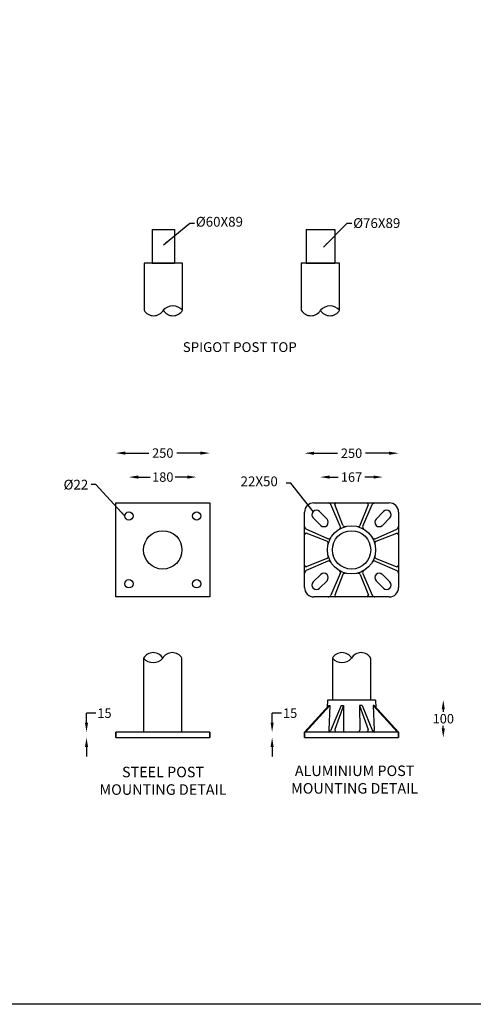
# Model space of a CAD drawing. Extents: x 9278 to 14427, y -310 to 5084.
# Drawn here: x 11126 to 12333, y -310 to 2305 of the extents above; entities that cross this region are included whole.
import ezdxf

# ---------------------------------------------------------------- set-up
doc = ezdxf.new("R2010")
doc.units = 0
doc.header["$LTSCALE"] = 10
doc.header["$PDSIZE"] = -1
doc.layers.get('0').update_dxf_attribs({"linetype": 'CONTINUOUS'})
doc.layers.get('Defpoints').update_dxf_attribs({"linetype": 'CONTINUOUS'})
doc.layers.add('DETAIL1', color=4, linetype='CONTINUOUS')
doc.dimstyles.new('50', dxfattribs={"dimscale": 25, "dimtxt": 2.5, "dimasz": 2.5, "dimexe": 1.25, "dimexo": 0.625, "dimtad": 0, "dimtih": 1, "dimtoh": 1, "dimdec": 0, "dimzin": 0, "dimdsep": 46, "dimlunit": 6, "dimtxsty": 'Standard', "dimcen": 2.5, "dimse1": 1, "dimse2": 1, "dimclrd": 5, "dimclre": 5, "dimclrt": 2, "dimadec": 0, "dimazin": 0, "dimtfac": 1, "dimtdec": 4, "dimtofl": 0, "dimtmove": 1, "dimatfit": 3, "dimfxl": 0, "dimtolj": 1, "dimtzin": 0, "dimarcsym": 0})
doc.dimstyles.new('RUNG', dxfattribs={"dimscale": 5, "dimtxt": 2.5, "dimasz": 2.5, "dimexe": 1.25, "dimexo": 0.625, "dimtad": 0, "dimtih": 1, "dimtoh": 1, "dimdec": 0, "dimzin": 0, "dimdsep": 46, "dimlunit": 6, "dimtxsty": 'Standard', "dimcen": 2.5, "dimse1": 1, "dimse2": 1, "dimclrd": 5, "dimclre": 5, "dimclrt": 2, "dimadec": 0, "dimazin": 0, "dimtfac": 1, "dimtdec": 0, "dimtmove": 0, "dimatfit": 3, "dimfxl": 0, "dimtolj": 1, "dimtzin": 0, "dimarcsym": 0})

# ---------------------------------------------------------------- blocks, each defined once
blk = doc.blocks.new('*D34')
at = {"layer": 'Defpoints', "color": 0}
for p in [(11631.8, 1153.9), (11381.8, 1021.7), (11631.8, 1021.7)]:
    blk.add_point(p, dxfattribs=at)
at = {"layer": 'DETAIL1', "color": 5, "lineweight": -2}
for p, q in [((11406.8, 1153.9), (11469.3, 1153.9)), ((11606.8, 1153.9), (11544.3, 1153.9))]:
    blk.add_line(p, q, dxfattribs=at)
at = {"layer": 'DETAIL1', "color": 5}
for points in [[(11406.8, 1158), (11406.8, 1149.7), (11381.8, 1153.9)], [(11606.8, 1158), (11606.8, 1149.7), (11631.8, 1153.9)]]:
    blk.add_solid(points, dxfattribs=at)
at = {"layer": 'DETAIL1', "color": 2, "insert": (11506.8, 1153.9), "char_height": 25, "attachment_point": 5}
blk.add_mtext('\\A1;250', dxfattribs=at)
blk = doc.blocks.new('*D35')
at = {"layer": 'Defpoints', "color": 0}
for p in [(11596.8, 1090.1), (11416.8, 986.7), (11596.8, 986.7)]:
    blk.add_point(p, dxfattribs=at)
at = {"layer": 'DETAIL1', "color": 5, "lineweight": -2}
for p, q in [((11441.8, 1090.1), (11473.5, 1090.1)), ((11571.8, 1090.1), (11540.1, 1090.1))]:
    blk.add_line(p, q, dxfattribs=at)
at = {"layer": 'DETAIL1', "color": 5}
for points in [[(11441.8, 1094.3), (11441.8, 1085.9), (11416.8, 1090.1)], [(11571.8, 1094.3), (11571.8, 1085.9), (11596.8, 1090.1)]]:
    blk.add_solid(points, dxfattribs=at)
at = {"layer": 'DETAIL1', "color": 2, "insert": (11506.8, 1090.1), "char_height": 25, "attachment_point": 5}
blk.add_mtext('\\A1;180', dxfattribs=at)
blk = doc.blocks.new('*D25')
at = {"layer": 'Defpoints', "color": 0}
for p in [(11303.9, 412.9), (11381.8, 412.9), (11381.8, 397.9)]:
    blk.add_point(p, dxfattribs=at)
at = {"layer": 'DETAIL1', "color": 5, "lineweight": -2}
for p, q in [((11303.9, 437.9), (11303.9, 462.9)), ((11328.9, 462.9), (11303.9, 462.9)), ((11303.9, 372.9), (11303.9, 347.9))]:
    blk.add_line(p, q, dxfattribs=at)
at = {"layer": 'DETAIL1', "color": 5}
for points in [[(11299.8, 437.9), (11308.1, 437.9), (11303.9, 412.9)], [(11299.8, 372.9), (11308.1, 372.9), (11303.9, 397.9)]]:
    blk.add_solid(points, dxfattribs=at)
at = {"layer": 'DETAIL1', "color": 2, "insert": (11351.8, 462.9), "char_height": 25, "attachment_point": 5}
blk.add_mtext('\\A1;15', dxfattribs=at)
blk = doc.blocks.new('*D26')
at = {"layer": 'Defpoints', "color": 0}
for p in [(12092.2, 1090.1), (11925.3, 980.1), (12092.2, 980.1)]:
    blk.add_point(p, dxfattribs=at)
at = {"layer": 'DETAIL1', "color": 5, "lineweight": -2}
for p, q in [((11950.3, 1090.1), (11973.4, 1090.1)), ((12067.2, 1090.1), (12044.2, 1090.1))]:
    blk.add_line(p, q, dxfattribs=at)
at = {"layer": 'DETAIL1', "color": 5}
for points in [[(11950.3, 1094.3), (11950.3, 1085.9), (11925.3, 1090.1)], [(12067.2, 1094.3), (12067.2, 1085.9), (12092.2, 1090.1)]]:
    blk.add_solid(points, dxfattribs=at)
at = {"layer": 'DETAIL1', "color": 2, "insert": (12008.8, 1090.1), "char_height": 25, "attachment_point": 5}
blk.add_mtext('\\A1;167', dxfattribs=at)
blk = doc.blocks.new('*D27')
at = {"layer": 'Defpoints', "color": 0}
for p in [(12133.8, 1153.5), (11883.8, 996.7), (12133.8, 959)]:
    blk.add_point(p, dxfattribs=at)
at = {"layer": 'DETAIL1', "color": 5, "lineweight": -2}
for p, q in [((11908.8, 1153.5), (11971.3, 1153.5)), ((12108.8, 1153.5), (12046.3, 1153.5))]:
    blk.add_line(p, q, dxfattribs=at)
at = {"layer": 'DETAIL1', "color": 5}
for points in [[(11908.8, 1157.6), (11908.8, 1149.3), (11883.8, 1153.5)], [(12108.8, 1157.6), (12108.8, 1149.3), (12133.8, 1153.5)]]:
    blk.add_solid(points, dxfattribs=at)
at = {"layer": 'DETAIL1', "color": 2, "insert": (12008.8, 1153.5), "char_height": 25, "attachment_point": 5}
blk.add_mtext('\\A1;250', dxfattribs=at)
blk = doc.blocks.new('*D28')
at = {"layer": 'Defpoints', "color": 0}
for p in [(11797.6, 412.9), (11883.8, 412.9), (11883.8, 397.9)]:
    blk.add_point(p, dxfattribs=at)
at = {"layer": 'DETAIL1', "color": 5, "lineweight": -2}
for p, q in [((11797.6, 437.9), (11797.6, 462.9)), ((11822.6, 462.9), (11797.6, 462.9)), ((11797.6, 372.9), (11797.6, 347.9))]:
    blk.add_line(p, q, dxfattribs=at)
at = {"layer": 'DETAIL1', "color": 5}
for points in [[(11793.4, 437.9), (11801.8, 437.9), (11797.6, 412.9)], [(11793.4, 372.9), (11801.8, 372.9), (11797.6, 397.9)]]:
    blk.add_solid(points, dxfattribs=at)
at = {"layer": 'DETAIL1', "color": 2, "insert": (11845.5, 462.9), "char_height": 25, "attachment_point": 5}
blk.add_mtext('\\A1;15', dxfattribs=at)
blk = doc.blocks.new('*D29')
at = {"layer": 'Defpoints', "color": 0}
for p in [(12072.8, 497.9), (12252.8, 497.9), (12133.8, 397.9)]:
    blk.add_point(p, dxfattribs=at)
at = {"layer": 'DETAIL1', "color": 5, "lineweight": -2}
for p, q in [((12252.8, 472.9), (12252.8, 466.9)), ((12252.8, 422.9), (12252.8, 429.4))]:
    blk.add_line(p, q, dxfattribs=at)
at = {"layer": 'DETAIL1', "color": 5}
for points in [[(12248.6, 472.9), (12257, 472.9), (12252.8, 497.9)], [(12248.6, 422.9), (12257, 422.9), (12252.8, 397.9)]]:
    blk.add_solid(points, dxfattribs=at)
at = {"layer": 'DETAIL1', "color": 2, "insert": (12252.8, 448.2), "char_height": 25, "attachment_point": 5}
blk.add_mtext('\\A1;100', dxfattribs=at)

msp = doc.modelspace()

# ---------------------------------------------------------------- linework, layer by layer
at = {"color": 0}
for p, q in [((11478.2, 1747.5), (11478.2, 1658.5)), ((11478.2, 1747.5), (11538.2, 1747.5)), ((11538.2, 1747.5), (11538.2, 1658.5)), ((11888.2, 1747.5), (11964.2, 1747.5)), ((11888.2, 1747.5), (11888.2, 1658.5)), ((11964.2, 1747.5), (11964.2, 1658.5)), ((11559.2, 1658.5), (11457.2, 1658.5)), ((11457.2, 1658.5), (11457.2, 1533.5)), ((11478.2, 1658.5), (11538.2, 1658.5)), ((11559.2, 1533.5), (11559.2, 1658.5)), ((11977.2, 1658.5), (11875.2, 1658.5)), ((11875.2, 1658.5), (11875.2, 1533.5)), ((11888.2, 1658.5), (11964.2, 1658.5)), ((11977.2, 1533.5), (11977.2, 1658.5)), ((11381.8, 1021.7), (11631.8, 1021.7)), ((11381.8, 771.7), (11381.8, 1021.7)), ((11631.8, 1021.7), (11631.8, 771.7)), ((11908.8, 1021.7), (12108.8, 1021.7)), ((11883.8, 796.7), (11883.8, 996.7)), ((11923.8, 998.4), (11943.6, 978.6)), ((11978.9, 959.4), (11953.8, 1017)), ((11985.6, 962.1), (11964, 1017.2)), ((12032, 962.1), (12053.6, 1017.2)), ((12038.6, 959.4), (12063.8, 1017)), ((12093.8, 998.4), (12074, 978.6)), ((12133.8, 996.7), (12133.8, 796.7)), ((11907.1, 981.7), (11926.9, 961.9)), ((12110.5, 981.7), (12090.7, 961.9)), ((11946.1, 926.5), (11888.4, 951.7)), ((12071.5, 926.5), (12129.1, 951.7)), ((11943.4, 919.9), (11888.3, 941.5)), ((12074.2, 919.9), (12129.3, 941.5)), ((11943.4, 873.5), (11888.3, 851.9)), ((11946.1, 866.8), (11888.4, 841.7)), ((12071.5, 866.8), (12129.1, 841.7)), ((12074.2, 873.5), (12129.3, 851.9)), ((11907.1, 811.7), (11926.9, 831.5)), ((11923.8, 795), (11943.6, 814.8)), ((11978.9, 834), (11953.8, 776.3)), ((11985.6, 831.3), (11964, 776.2)), ((12032, 831.3), (12053.6, 776.2)), ((12038.6, 834), (12063.8, 776.3)), ((12093.8, 795), (12074, 814.8)), ((12110.5, 811.7), (12090.7, 831.5)), ((11631.8, 771.7), (11381.8, 771.7)), ((12108.8, 771.7), (11908.8, 771.7)), ((11455.8, 608.9), (11455.8, 412.9)), ((11557.8, 412.9), (11557.8, 608.9)), ((11957.8, 608.9), (11957.8, 497.9)), ((12059.8, 497.9), (12059.8, 608.9)), ((11944.8, 497.9), (11943.8, 478.4)), ((12072.8, 497.9), (11944.8, 497.9)), ((12072.8, 497.9), (12073.8, 478.4)), ((11883.8, 412.9), (11948.4, 483.5)), ((11886.4, 412.9), (11951.1, 483.5)), ((11948.4, 483.5), (11951.1, 483.5)), ((11951.1, 483.5), (11948.4, 418.1)), ((11980.8, 483.5), (11953, 416)), ((11987.3, 483.5), (11964.6, 419.6)), ((11980.8, 483.5), (11987.3, 483.5)), ((11987.3, 483.5), (11987, 418)), ((12036.8, 483.5), (12030.3, 483.5)), ((12030.3, 483.5), (12052.9, 419.6)), ((12030.3, 483.5), (12030.5, 418)), ((12036.8, 483.5), (12064.5, 416)), ((12131.1, 412.9), (12066.5, 483.5)), ((12069.2, 483.5), (12066.5, 483.5)), ((12066.5, 483.5), (12069.2, 418.1)), ((12133.8, 412.9), (12069.2, 483.5)), ((11631.8, 412.9), (11381.8, 412.9)), ((11381.8, 412.9), (11381.8, 397.9)), ((11381.8, 397.9), (11381.8, 412.9)), ((11381.8, 397.9), (11631.8, 397.9)), ((11631.8, 412.9), (11631.8, 397.9)), ((11631.8, 397.9), (11631.8, 412.9)), ((12133.8, 412.9), (11883.8, 412.9)), ((11883.8, 397.9), (11883.8, 412.9)), ((11883.8, 412.9), (11883.8, 397.9)), ((11883.8, 397.9), (12133.8, 397.9)), ((12133.8, 397.9), (12133.8, 412.9)), ((12133.8, 412.9), (12133.8, 397.9))]:
    msp.add_line(p, q, dxfattribs=at)
msp.add_lwpolyline([(9278.5, 5083.9), (14427.1, 5083.9), (14427.1, -310.4), (9278.5, -310.4)], close=True)
for centre, radius in [((11416.8, 986.7), 11), ((11596.8, 986.7), 11), ((11506.8, 896.7), 51), ((12008.8, 896.7), 64), ((12008.8, 896.7), 51), ((11416.8, 806.7), 11), ((11596.8, 806.7), 11)]:
    msp.add_circle(centre, radius, dxfattribs=at)
for centre, radius, start, end in [((11533.7, 1510.2), 34.5, 42.4241, 137.5759), ((11951.7, 1510.2), 34.5, 42.4241, 137.5759), ((11482.7, 1548.1), 29.4, 209.7795, 330.2205), ((11533.7, 1548.1), 29.4, 209.7795, 330.2205), ((11900.7, 1548.1), 29.4, 209.7795, 330.2205), ((11951.7, 1548.1), 29.4, 209.7795, 330.2205), ((11908.8, 996.7), 25, 90, 180), ((11945.1, 1011.4), 10.4, 32.8054, 82.418), ((11969, 1016.9), 5, 106.7042, 176.5092), ((12048.6, 1016.9), 5, 3.4908, 73.2958), ((12072.5, 1011.4), 10.4, 97.582, 147.1946), ((12108.8, 996.7), 25, 0, 90), ((11915.4, 990), 11.8, 45, 225), ((12102.1, 990), 11.8, 315, 135), ((11935.2, 970.2), 11.8, 225, 45), ((12082.3, 970.2), 11.8, 135, 315), ((11894, 960.4), 10.4, 187.582, 237.1946), ((11974.4, 957.4), 5, 299.5698, 23.565), ((11990.2, 963.9), 5, 201.3723, 285.426), ((12027.3, 963.9), 5, 254.574, 338.6277), ((12043.2, 957.4), 5, 156.435, 240.4302), ((12123.5, 960.4), 10.4, 302.8054, 352.418), ((11888.6, 936.5), 5, 93.4908, 163.2958), ((11941.5, 915.2), 5, 344.574, 68.6277), ((11948.1, 931.1), 5, 246.435, 330.4302), ((12069.5, 931.1), 5, 209.5698, 293.565), ((12076, 915.2), 5, 111.3723, 195.426), ((12129, 936.5), 5, 16.7042, 86.5092), ((11941.5, 878.1), 5, 291.3723, 15.426), ((11948.1, 862.3), 5, 29.5698, 113.565), ((12069.5, 862.3), 5, 66.435, 150.4302), ((12076, 878.1), 5, 164.574, 248.6277), ((11888.6, 856.9), 5, 196.7042, 266.5092), ((11894, 833), 10.4, 122.8054, 172.418), ((11974.4, 836), 5, 336.435, 60.4302), ((12043.2, 836), 5, 119.5698, 203.565), ((12123.5, 833), 10.4, 7.582, 57.1946), ((12129, 856.9), 5, 273.4908, 343.2958), ((11915.4, 803.3), 11.8, 135, 315), ((11935.2, 823.1), 11.8, 315, 135), ((11990.2, 829.4), 5, 74.574, 158.6277), ((12027.3, 829.4), 5, 21.3723, 105.426), ((12082.3, 823.1), 11.8, 45, 225), ((12102.1, 803.3), 11.8, 225, 45), ((11908.8, 796.7), 25, 180, 270), ((12108.8, 796.7), 25, 270, 0), ((11945.1, 782), 10.4, 277.582, 327.1946), ((11969, 776.5), 5, 183.4908, 253.2958), ((12048.6, 776.5), 5, 286.7042, 356.5092), ((12072.5, 782), 10.4, 212.8054, 262.418), ((11481.3, 594.3), 29.4, 29.7795, 150.2205), ((11481.3, 632.2), 34.5, 222.4241, 317.5759), ((11532.3, 594.3), 29.4, 29.7795, 150.2205), ((11983.3, 594.3), 29.4, 29.7795, 150.2205), ((11983.3, 632.2), 34.5, 222.4241, 317.5759), ((12034.3, 594.3), 29.4, 29.7795, 150.2205), ((11970.1, 418), 5.71, 163.9875, 243.3908), ((12047.4, 418), 5.71, 296.6092, 16.0125), ((11953.4, 417.9), 5, 177.6647, 240.0094), ((11948.4, 417.9), 5, 270, 337.6196), ((11992, 417.9), 5, 179.7932, 270), ((12025.5, 417.9), 5, 270, 0.2068), ((12069.2, 417.9), 5, 202.3804, 270), ((12064.2, 417.9), 5, 299.9906, 2.3353)]:
    msp.add_arc(centre, radius, start, end, dxfattribs=at)

# ---------------------------------------------------------------- texts
at = {"color": 2, "char_height": 26, "attachment_point": 4}
for s, insert in [('%%c60X89', (11594.7, 1765)), ('\\A1;%%c76X89', (12013.1, 1764.8)), ('SPIGOT POST TOP', (11560, 1432)), ('{\\fUnivers|b0|i0|c0|p34;%%c}22', (11242.9, 1070)), ('\\C2;22X50', (11713.7, 1078.8))]:
    msp.add_mtext(s, dxfattribs=dict(at, insert=insert))
at = {"color": 2, "char_height": 28, "width": 600, "attachment_point": 2}
for s, insert in [('STEEL POST \\PMOUNTING \\fUnivers|b0|i0|c0|p34;DETAIL', (11507.5, 320.7)), ('ALUMINIUM POST \\PMOUNTING \\fUnivers|b0|i0|c0|p34;DETAIL', (12017, 323.9))]:
    msp.add_mtext(s, dxfattribs=dict(at, insert=insert))

# ---------------------------------------------------------------- dimensions: what is measured, and where the dimension line sits
at = {"layer": 'DETAIL1', "color": 0}
for base, p1, p2, picture, middle in [((11631.8, 1153.9), (11381.8, 1021.7), (11631.8, 1021.7), '*D34', (11506.8, 1153.9)), ((11596.8, 1090.1), (11416.8, 986.7), (11596.8, 986.7), '*D35', (11506.8, 1090.1)), ((12092.2, 1090.1), (11925.3, 980.1), (12092.2, 980.1), '*D26', (12008.8, 1090.1))]:
    dim = msp.add_linear_dim(base=base, p1=p1, p2=p2, dimstyle='50', override={"dimscale": 10}, dxfattribs=at)
    dim.commit()
    dim.dimension.update_dxf_attribs({"geometry": picture, "text_midpoint": middle})
dim = msp.add_linear_dim(base=(12133.8, 1153.5), p1=(11883.8, 996.7), p2=(12133.8, 959), dimstyle='50', override={"dimscale": 10}, dxfattribs=at)
dim.commit()
dim.dimension.update_dxf_attribs({"geometry": '*D27', "text_midpoint": (12008.8, 1153.5), "dimtype": 160})
for base, p1, p2, picture, middle in [((12252.8, 497.9), (12133.8, 397.9), (12072.8, 497.9), '*D29', (12252.8, 448.2)), ((11303.9, 412.9), (11381.8, 397.9), (11381.8, 412.9), '*D25', (11303.9, 451.2)), ((11797.6, 412.9), (11883.8, 397.9), (11883.8, 412.9), '*D28', (11797.6, 444.2))]:
    dim = msp.add_linear_dim(base=base, p1=p1, p2=p2, angle=90, dimstyle='50', override={"dimscale": 10}, dxfattribs=at)
    dim.commit()
    dim.dimension.update_dxf_attribs({"geometry": picture, "text_midpoint": middle, "dimtype": 160})

# ---------------------------------------------------------------- leaders
at = {"color": 5, "annotation_type": 0, "has_hookline": 1, "hookline_direction": 0}
for points, text_width in [([(11508.6, 1707.5), (11579, 1765), (11591.5, 1765)], 143), ([(11934.2, 1701.2), (11997.5, 1764.8), (12010, 1764.8)], 147.3)]:
    msp.add_leader(points, dimstyle='RUNG', dxfattribs=dict(at, text_width=text_width))
at = {"color": 0, "annotation_type": 0, "has_hookline": 1, "hookline_direction": 1}
for points, text_width in [([(11907.1, 998.4), (11847.6, 1073.9), (11835.1, 1073.9)], 117), ([(11405.8, 986.7), (11328.5, 1070), (11316, 1070)], 66.9)]:
    msp.add_leader(points, dimstyle='RUNG', dxfattribs=dict(at, text_width=text_width))

doc.saveas('drawing.dxf')
